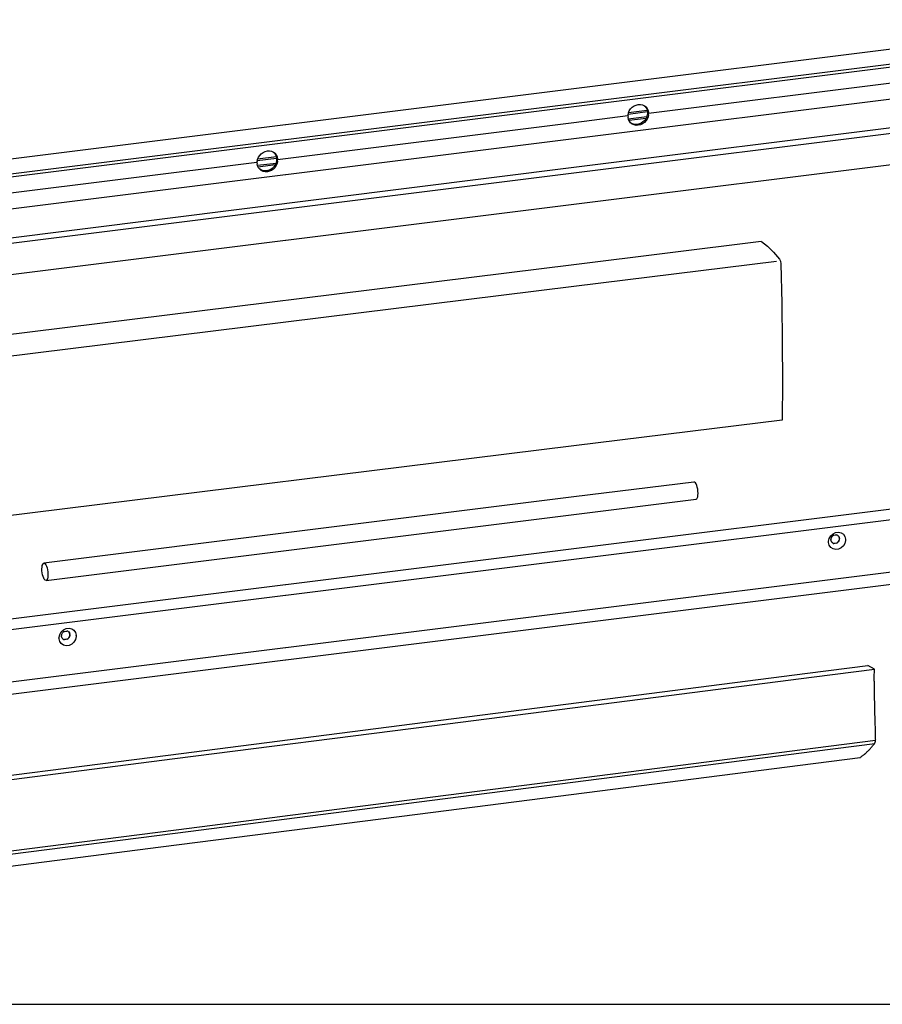
# Model space of a CAD drawing. Extents: x 184 to 805, y -2 to 414.
# Drawn here: x 340 to 500, y -2 to 180 of the extents above; entities that cross this region are included whole.
import ezdxf

# ---------------------------------------------------------------- set-up
doc = ezdxf.new("R2010")
doc.units = 0
doc.header["$MEASUREMENT"] = 0
doc.linetypes.add('CONTINUA', pattern=[0])
doc.layers.add('LIVELLO_STANDARD', color=7, linetype='Continuous')

# ---------------------------------------------------------------- blocks, each defined once
blk = doc.blocks.new('carter new')
blk.add_line((436.276, -135.432), (435.9, -135.232))
at = {"layer": 'LIVELLO_STANDARD', "linetype": 'CONTINUA'}
for points in [[(356.442, -145.391, 0), (359.857, -144.955, 0), (368.858, -143.804, 0), (381.583, -142.177, 0), (396.171, -140.312, 0), (410.759, -138.446, 0), (423.485, -136.819, 0), (432.486, -135.669, 0), (435.9, -135.232, 0)], [(356.818, -145.591, 0), (360.233, -145.155, 0), (369.234, -144.004, 0), (381.959, -142.377, 0), (396.547, -140.512, 0), (411.135, -138.647, 0), (423.861, -137.02, 0), (432.862, -135.869, 0), (436.276, -135.432, 0)], [(436.35, -139.463, 0), (436.349, -139.425, 0), (436.346, -139.319, 0), (436.342, -139.162, 0), (436.337, -138.97, 0), (436.331, -138.756, 0), (436.325, -138.538, 0), (436.319, -138.329, 0), (436.314, -138.147, 0), (436.31, -138.002, 0), (436.307, -137.893, 0), (436.305, -137.815, 0), (436.303, -137.763, 0), (436.302, -137.731, 0), (436.302, -137.715, 0), (436.302, -137.709, 0), (436.302, -137.708, 0), (436.302, -137.708, 0), (436.302, -137.708, 0), (436.302, -137.708, 0), (436.302, -137.708, 0), (436.302, -137.708, 0), (436.302, -137.708, 0), (436.302, -137.708, 0), (436.302, -137.708, 0), (436.302, -137.707, 0), (436.302, -137.703, 0), (436.301, -137.693, 0), (436.301, -137.672, 0), (436.3, -137.637, 0), (436.3, -137.585, 0), (436.298, -137.513, 0), (436.297, -137.417, 0), (436.294, -137.296, 0), (436.292, -137.154, 0), (436.289, -136.998, 0), (436.286, -136.836, 0), (436.283, -136.674, 0), (436.28, -136.518, 0), (436.278, -136.376, 0), (436.276, -136.255, 0), (436.274, -136.159, 0), (436.273, -136.087, 0), (436.272, -136.035, 0), (436.271, -136, 0), (436.271, -135.979, 0), (436.27, -135.969, 0), (436.27, -135.965, 0), (436.27, -135.964, 0), (436.27, -135.964, 0), (436.27, -135.964, 0), (436.27, -135.964, 0), (436.27, -135.964, 0), (436.27, -135.964, 0), (436.27, -135.964, 0), (436.27, -135.964, 0), (436.27, -135.964, 0), (436.27, -135.964, 0), (436.27, -135.962, 0), (436.27, -135.957, 0), (436.271, -135.947, 0), (436.271, -135.932, 0), (436.271, -135.908, 0), (436.271, -135.875, 0), (436.272, -135.831, 0), (436.273, -135.776, 0), (436.273, -135.713, 0), (436.274, -135.647, 0), (436.275, -135.582, 0), (436.275, -135.524, 0), (436.276, -135.476, 0), (436.276, -135.444, 0), (436.276, -135.432, 0)], [(356.833, -149.818, 0), (360.248, -149.381, 0), (369.25, -148.23, 0), (381.976, -146.603, 0), (396.566, -144.738, 0), (411.155, -142.873, 0), (423.882, -141.246, 0), (432.884, -140.095, 0), (436.299, -139.658, 0)], [(356.883, -149.629, 0), (360.298, -149.192, 0), (369.3, -148.041, 0), (382.027, -146.414, 0), (396.616, -144.549, 0), (411.205, -142.684, 0), (423.932, -141.057, 0), (432.934, -139.906, 0), (436.349, -139.469, 0)], [(435.473, -140.445, 0), (435.479, -140.441, 0), (435.496, -140.428, 0), (435.52, -140.41, 0), (435.55, -140.388, 0), (435.582, -140.363, 0), (435.616, -140.338, 0), (435.648, -140.314, 0), (435.676, -140.293, 0), (435.699, -140.276, 0), (435.715, -140.264, 0), (435.728, -140.255, 0), (435.736, -140.249, 0), (435.74, -140.245, 0), (435.743, -140.243, 0), (435.744, -140.243, 0), (435.744, -140.243, 0), (435.744, -140.243, 0), (435.744, -140.243, 0), (435.744, -140.243, 0), (435.744, -140.243, 0), (435.744, -140.243, 0), (435.744, -140.243, 0), (435.744, -140.243, 0), (435.744, -140.243, 0), (435.744, -140.242, 0), (435.745, -140.242, 0), (435.746, -140.24, 0), (435.75, -140.237, 0), (435.755, -140.232, 0), (435.763, -140.224, 0), (435.774, -140.214, 0), (435.789, -140.199, 0), (435.808, -140.181, 0), (435.83, -140.16, 0), (435.854, -140.137, 0), (435.88, -140.113, 0), (435.905, -140.089, 0), (435.929, -140.065, 0), (435.951, -140.044, 0), (435.97, -140.026, 0), (435.985, -140.012, 0), (435.996, -140.001, 0), (436.004, -139.993, 0), (436.01, -139.988, 0), (436.013, -139.985, 0), (436.015, -139.984, 0), (436.015, -139.983, 0), (436.015, -139.983, 0), (436.015, -139.983, 0), (436.015, -139.983, 0), (436.015, -139.983, 0), (436.015, -139.983, 0), (436.015, -139.983, 0), (436.015, -139.983, 0), (436.015, -139.983, 0), (436.015, -139.983, 0), (436.015, -139.983, 0), (436.016, -139.982, 0), (436.019, -139.979, 0), (436.024, -139.973, 0), (436.032, -139.964, 0), (436.044, -139.95, 0), (436.06, -139.93, 0), (436.083, -139.904, 0), (436.111, -139.871, 0), (436.142, -139.833, 0), (436.176, -139.794, 0), (436.209, -139.756, 0), (436.238, -139.721, 0), (436.262, -139.693, 0), (436.279, -139.674, 0), (436.284, -139.667, 0)], [(436.284, -139.667, 0), (436.285, -139.665, 0), (436.288, -139.66, 0), (436.291, -139.652, 0), (436.295, -139.643, 0), (436.3, -139.632, 0), (436.304, -139.622, 0), (436.309, -139.611, 0), (436.313, -139.602, 0), (436.316, -139.595, 0), (436.318, -139.59, 0), (436.32, -139.586, 0), (436.321, -139.584, 0), (436.322, -139.582, 0), (436.322, -139.581, 0), (436.322, -139.581, 0), (436.322, -139.581, 0), (436.322, -139.581, 0), (436.322, -139.581, 0), (436.322, -139.581, 0), (436.322, -139.581, 0), (436.322, -139.581, 0), (436.322, -139.581, 0), (436.322, -139.581, 0), (436.322, -139.581, 0), (436.322, -139.581, 0), (436.322, -139.581, 0), (436.323, -139.58, 0), (436.323, -139.577, 0), (436.324, -139.574, 0), (436.325, -139.569, 0), (436.327, -139.561, 0), (436.329, -139.552, 0), (436.332, -139.539, 0), (436.335, -139.525, 0), (436.339, -139.511, 0), (436.342, -139.496, 0), (436.345, -139.483, 0), (436.348, -139.473, 0), (436.349, -139.466, 0), (436.35, -139.463, 0)], [(356.018, -150.603, 0), (359.432, -150.167, 0), (368.433, -149.016, 0), (381.158, -147.389, 0), (395.745, -145.524, 0), (410.333, -143.659, 0), (423.058, -142.032, 0), (432.059, -140.882, 0), (435.473, -140.445, 0)]]:
    blk.add_polyline3d(points, dxfattribs=at)

msp = doc.modelspace()

# ---------------------------------------------------------------- linework, layer by layer
at = {"color": 7, "linetype": 'Continuous'}
msp.add_line((184.34, -2.26), (805.45, -2.26), dxfattribs=at)
at = {"layer": 'LIVELLO_STANDARD', "linetype": 'CONTINUA'}
for p, q in [((544.88, 180.37), (442.42, 167.57)), ((547.98, 177.37), (442.42, 164.19)), ((547.75, 177.9), (442.43, 164.74)), ((531.21, 172.35), (456.25, 162.98)), ((442.42, 158.32), (547.74, 171.48)), ((442.42, 167.57), (221, 139.91)), ((552.03, 166.62), (442.43, 152.93)), ((442.43, 164.74), (223.87, 137.44)), ((552.14, 165.64), (442.42, 151.93)), ((442.42, 164.19), (224.1, 136.91)), ((452.47, 162.67), (452.42, 162.51)), ((456.09, 163.26), (452.49, 162.81)), ((456.04, 163.54), (452.56, 163.11)), ((456.24, 162.98), (456.28, 163.14)), ((456.28, 162.75), (456.24, 162.98)), ((442.43, 161.26), (387.45, 154.39)), ((452.42, 162.51), (442.43, 161.26)), ((452.42, 162.51), (452.47, 162.27)), ((452.52, 161.98), (455.97, 162.41)), ((452.62, 161.73), (455.85, 162.13)), ((454.44, 160.99), (453.93, 160.93)), ((442.43, 146.13), (552.43, 159.87)), ((223.85, 131.02), (442.42, 158.32)), ((383.62, 153.91), (312.42, 145.01)), ((383.68, 154.05), (383.63, 153.89)), ((383.63, 153.89), (383.68, 153.66)), ((387.3, 154.64), (383.7, 154.19)), ((383.73, 153.36), (387.18, 153.79)), ((387.25, 154.93), (383.76, 154.49)), ((383.82, 153.11), (387.06, 153.52)), ((387.45, 154.37), (387.48, 154.53)), ((387.48, 154.14), (387.45, 154.37)), ((442.43, 152.93), (228.15, 126.16)), ((442.42, 151.93), (229.06, 125.27)), ((385.64, 152.38), (385.13, 152.31)), ((228.55, 119.41), (442.43, 146.13)), ((477.19, 139.22), (442.42, 134.9)), ((480.02, 135.55), (442.42, 130.88)), ((442.42, 134.9), (232.89, 108.95)), ((442.42, 130.88), (237.29, 105.48)), ((481.07, 106.12), (442.42, 101.32)), ((442.42, 101.32), (236.76, 75.85)), ((558.07, 96.68), (442.42, 82.23)), ((442.42, 80.33), (558.98, 94.89)), ((464.69, 94.62), (442.43, 91.84)), ((442.43, 91.84), (344.13, 79.56)), ((442.42, 88.61), (465.09, 91.44)), ((344.53, 76.37), (442.42, 88.61)), ((559.89, 85.21), (442.42, 70.53)), ((491.56, 84.51), (491.49, 84.59)), ((491.56, 84.5), (491.56, 84.51)), ((491.61, 84.37), (491.61, 84.41)), ((491.67, 84.17), (491.64, 84.26)), ((491.67, 84.06), (491.64, 84.02)), ((491.67, 84.17), (491.67, 84.17)), ((491.67, 84.06), (491.67, 84.06)), ((492.83, 84.01), (492.8, 83.96)), ((442.42, 82.23), (235.96, 56.43)), ((442.42, 68.34), (560.27, 83.06)), ((489.63, 83.56), (489.66, 83.61)), ((489.66, 83.41), (489.63, 83.51)), ((490.44, 83.31), (490.33, 83.39)), ((490.44, 83.31), (490.44, 83.31)), ((490.64, 83.23), (490.65, 83.23)), ((491.12, 83.29), (491.13, 83.29)), ((491.33, 83.42), (491.34, 83.43)), ((491.4, 83.53), (491.34, 83.43)), ((491.56, 83.7), (491.49, 83.65)), ((491.56, 83.7), (491.56, 83.7)), ((491.61, 83.91), (491.62, 83.81)), ((491.61, 83.81), (491.61, 83.81)), ((492.8, 83.91), (492.83, 83.81)), ((236.87, 54.65), (442.42, 80.33)), ((442.42, 70.53), (237.78, 44.97)), ((238.16, 42.82), (442.42, 68.34)), ((346.91, 65.73), (346.94, 65.78)), ((348.84, 66.68), (348.77, 66.76)), ((348.85, 65.87), (348.77, 65.82)), ((348.85, 66.67), (348.84, 66.68)), ((348.85, 65.87), (348.85, 65.87)), ((348.9, 66.53), (348.9, 66.58)), ((348.9, 66.58), (348.9, 66.58)), ((348.9, 66.08), (348.9, 65.98)), ((348.9, 65.97), (348.9, 65.98)), ((348.95, 66.34), (348.92, 66.43)), ((348.95, 66.23), (348.92, 66.18)), ((348.95, 66.34), (348.95, 66.34)), ((348.95, 66.23), (348.95, 66.24)), ((350.11, 66.18), (350.09, 66.13)), ((350.09, 66.08), (350.11, 65.97)), ((346.94, 65.58), (346.91, 65.68)), ((347.72, 65.48), (347.61, 65.56)), ((347.72, 65.48), (347.73, 65.48)), ((347.93, 65.4), (347.94, 65.4)), ((348.41, 65.46), (348.42, 65.46)), ((348.68, 65.7), (348.62, 65.59)), ((348.62, 65.59), (348.62, 65.59))]:
    msp.add_line(p, q, dxfattribs=at)
for points in [[(452.47, 162.67), (452.55, 163.07), (452.71, 163.46), (452.95, 163.82), (453.24, 164.13), (453.6, 164.38), (453.97, 164.55), (454.37, 164.64), (454.77, 164.65), (455.15, 164.57), (455.5, 164.41), (455.8, 164.18), (456.03, 163.88), (456.19, 163.53), (456.28, 163.14)], [(456.28, 162.75), (456.19, 162.34), (456.03, 161.95), (455.8, 161.59), (455.5, 161.29), (455.15, 161.04), (454.77, 160.87), (454.38, 160.78), (453.98, 160.77), (453.6, 160.85), (453.25, 161.01), (452.95, 161.24), (452.72, 161.54), (452.55, 161.89), (452.47, 162.27)], [(456.08, 162.87), (455.99, 162.46), (455.81, 162.06), (455.56, 161.7), (455.24, 161.4), (454.88, 161.16), (454.48, 161), (454.07, 160.93), (453.66, 160.95), (453.28, 161.06), (452.94, 161.25)], [(455.61, 164.34), (455.85, 164.04), (456.01, 163.68), (456.09, 163.29), (456.08, 162.87)], [(383.68, 154.05), (383.76, 154.46), (383.92, 154.85), (384.16, 155.21), (384.45, 155.51), (384.8, 155.76), (385.18, 155.93), (385.58, 156.03), (385.98, 156.03), (386.36, 155.96), (386.71, 155.8), (387, 155.56), (387.24, 155.27), (387.4, 154.91), (387.48, 154.53)], [(386.81, 155.73), (387.05, 155.43), (387.21, 155.07), (387.29, 154.67), (387.29, 154.26)], [(387.48, 154.14), (387.4, 153.73), (387.24, 153.34), (387.01, 152.98), (386.71, 152.67), (386.36, 152.43), (385.98, 152.25), (385.58, 152.16), (385.18, 152.16), (384.8, 152.23), (384.45, 152.39), (384.16, 152.63), (383.92, 152.92), (383.76, 153.27), (383.68, 153.66)], [(387.29, 154.26), (387.2, 153.84), (387.02, 153.45), (386.77, 153.09), (386.45, 152.78), (386.09, 152.54), (385.69, 152.39), (385.28, 152.32), (384.87, 152.34), (384.49, 152.44), (384.15, 152.64)], [(477.2, 139.22), (477.2, 139.22), (477.21, 139.21)], [(477.21, 139.21), (478.33, 138.36), (479.46, 137.27), (480.58, 135.95)], [(480.58, 135.95), (480.74, 135.6), (480.81, 135.1)], [(480.81, 135.1), (480.98, 127.78), (481.09, 120.5), (481.12, 113.28), (481.07, 106.12)], [(465.09, 91.44), (465.21, 91.5), (465.32, 91.65), (465.39, 91.88), (465.44, 92.18), (465.46, 92.52), (465.44, 92.9), (465.4, 93.29), (465.32, 93.66), (465.22, 93.99), (465.09, 94.27), (464.96, 94.47), (464.83, 94.59), (464.69, 94.62)], [(489.66, 83.63), (489.79, 84.17), (490.08, 84.64), (490.49, 85.02), (490.98, 85.26), (491.51, 85.32), (492, 85.21), (492.42, 84.94), (492.7, 84.53), (492.83, 84.03)], [(490.1, 83.97), (490.12, 84.1), (490.16, 84.23)], [(490.21, 84.34), (490.18, 84.3), (490.17, 84.28), (490.16, 84.25), (490.16, 84.24), (490.16, 84.23), (490.16, 84.23)], [(490.21, 84.34), (490.31, 84.49), (490.44, 84.61)], [(490.64, 84.74), (490.52, 84.68), (490.49, 84.66), (490.47, 84.64), (490.46, 84.63), (490.44, 84.62), (490.44, 84.61)], [(490.64, 84.74), (490.88, 84.81), (491.13, 84.8)], [(491.33, 84.72), (491.33, 84.73), (491.33, 84.74), (491.33, 84.75), (491.31, 84.76), (491.24, 84.78), (491.13, 84.8)], [(491.33, 84.72), (491.46, 84.63), (491.57, 84.5)], [(491.41, 84.68), (491.41, 84.67), (491.44, 84.65), (491.47, 84.62), (491.49, 84.59)], [(491.61, 84.41), (491.62, 84.42), (491.62, 84.43), (491.62, 84.45), (491.61, 84.46), (491.59, 84.49), (491.56, 84.5)], [(491.61, 84.41), (491.65, 84.29), (491.67, 84.17)], [(491.61, 84.37), (491.61, 84.35), (491.61, 84.32), (491.62, 84.3), (491.63, 84.27), (491.64, 84.26)], [(491.64, 84.02), (491.63, 84), (491.62, 83.97), (491.61, 83.95), (491.61, 83.92), (491.61, 83.91)], [(491.67, 84.06), (491.65, 83.93), (491.62, 83.81)], [(491.67, 84.06), (491.69, 84.08), (491.7, 84.1), (491.7, 84.11), (491.69, 84.13), (491.69, 84.15), (491.67, 84.17)], [(492.83, 84.03), (492.83, 84.02), (492.83, 84.01), (492.83, 84.01)], [(489.63, 83.51), (489.62, 83.52), (489.62, 83.53), (489.62, 83.55), (489.63, 83.56), (489.63, 83.56)], [(492.83, 83.77), (492.7, 83.24), (492.42, 82.77), (492.01, 82.39), (491.51, 82.16), (490.99, 82.09), (490.49, 82.2), (490.08, 82.47), (489.79, 82.88), (489.66, 83.38)], [(489.66, 83.61), (489.66, 83.62), (489.67, 83.63), (489.67, 83.63)], [(489.67, 83.38), (489.66, 83.39), (489.66, 83.4), (489.66, 83.41)], [(490.1, 83.97), (490.1, 83.95), (490.09, 83.93), (490.09, 83.91), (490.09, 83.89), (490.1, 83.88), (490.1, 83.87)], [(490.16, 83.63), (490.12, 83.74), (490.1, 83.87)], [(490.16, 83.63), (490.16, 83.61), (490.16, 83.59), (490.17, 83.58), (490.18, 83.56), (490.19, 83.54), (490.21, 83.53)], [(490.44, 83.31), (490.31, 83.4), (490.21, 83.53)], [(490.44, 83.31), (490.45, 83.3), (490.45, 83.29), (490.46, 83.28), (490.48, 83.27), (490.55, 83.24), (490.64, 83.23)], [(491.13, 83.29), (490.89, 83.23), (490.64, 83.23)], [(491.12, 83.29), (490.87, 83.24), (490.65, 83.23)], [(491.13, 83.29), (491.27, 83.34), (491.3, 83.36), (491.32, 83.38), (491.33, 83.4), (491.34, 83.41), (491.33, 83.42)], [(491.57, 83.7), (491.46, 83.55), (491.33, 83.42)], [(491.49, 83.65), (491.46, 83.62), (491.43, 83.59), (491.41, 83.55), (491.39, 83.53)], [(491.56, 83.7), (491.6, 83.73), (491.62, 83.74), (491.62, 83.77), (491.62, 83.78), (491.62, 83.8), (491.61, 83.81)], [(492.8, 83.96), (492.8, 83.95), (492.8, 83.94), (492.8, 83.93), (492.8, 83.91), (492.8, 83.91)], [(492.83, 83.81), (492.83, 83.79), (492.83, 83.78), (492.83, 83.77)], [(344.87, 77.97), (344.89, 77.6), (344.89, 77.25), (344.85, 76.94), (344.79, 76.69), (344.7, 76.5), (344.6, 76.4), (344.47, 76.38), (344.34, 76.44), (344.21, 76.59), (344.09, 76.81), (343.97, 77.09), (343.88, 77.42), (343.82, 77.78), (343.77, 78.15), (343.76, 78.51), (343.78, 78.84), (343.83, 79.12), (343.91, 79.35), (344, 79.49), (344.12, 79.55), (344.25, 79.53), (344.38, 79.43), (344.51, 79.24), (344.63, 78.99), (344.73, 78.68), (344.81, 78.33), (344.87, 77.97)], [(346.94, 65.78), (346.94, 65.79), (346.95, 65.81), (346.95, 65.81)], [(346.95, 65.81), (347.07, 66.34), (347.36, 66.81), (347.77, 67.19), (348.27, 67.42), (348.79, 67.49), (349.29, 67.38), (349.7, 67.11), (349.99, 66.7), (350.11, 66.2)], [(350.11, 65.94), (349.99, 65.41), (349.7, 64.94), (349.29, 64.56), (348.79, 64.32), (348.27, 64.26), (347.77, 64.37), (347.36, 64.65), (347.08, 65.05), (346.95, 65.55)], [(347.39, 66.14), (347.38, 66.12), (347.38, 66.1), (347.38, 66.08), (347.38, 66.06), (347.38, 66.05), (347.39, 66.04)], [(347.39, 66.14), (347.41, 66.27), (347.44, 66.4)], [(347.44, 65.8), (347.41, 65.91), (347.39, 66.04)], [(347.49, 66.5), (347.47, 66.47), (347.46, 66.45), (347.45, 66.43), (347.45, 66.41), (347.45, 66.4), (347.45, 66.4)], [(347.45, 65.8), (347.45, 65.78), (347.45, 65.76), (347.45, 65.75), (347.46, 65.73), (347.48, 65.71), (347.49, 65.7)], [(347.49, 66.5), (347.6, 66.65), (347.72, 66.79)], [(347.93, 66.91), (347.8, 66.85), (347.77, 66.84), (347.75, 66.81), (347.74, 66.8), (347.73, 66.79), (347.73, 66.79)], [(347.93, 66.91), (348.17, 66.98), (348.41, 66.97)], [(348.62, 66.9), (348.62, 66.9), (348.62, 66.91), (348.61, 66.92), (348.59, 66.93), (348.53, 66.95), (348.42, 66.97)], [(348.61, 66.9), (348.74, 66.8), (348.85, 66.67)], [(348.85, 65.87), (348.75, 65.72), (348.62, 65.59)], [(348.77, 65.82), (348.75, 65.79), (348.72, 65.76), (348.69, 65.72), (348.68, 65.7)], [(348.69, 66.85), (348.69, 66.84), (348.72, 66.82), (348.75, 66.78), (348.77, 66.76)], [(348.9, 66.58), (348.9, 66.59), (348.91, 66.6), (348.91, 66.62), (348.9, 66.63), (348.87, 66.65), (348.85, 66.67)], [(348.85, 65.87), (348.88, 65.9), (348.9, 65.91), (348.91, 65.94), (348.91, 65.95), (348.9, 65.97), (348.9, 65.98)], [(348.9, 66.58), (348.94, 66.46), (348.95, 66.34)], [(348.9, 66.53), (348.9, 66.52), (348.9, 66.5), (348.91, 66.47), (348.92, 66.44), (348.92, 66.43)], [(348.95, 66.24), (348.94, 66.11), (348.9, 65.98)], [(348.92, 66.19), (348.91, 66.17), (348.9, 66.14), (348.9, 66.12), (348.9, 66.09), (348.9, 66.08)], [(348.95, 66.24), (348.97, 66.25), (348.98, 66.27), (348.98, 66.28), (348.98, 66.3), (348.97, 66.32), (348.95, 66.34)], [(350.09, 66.13), (350.08, 66.12), (350.08, 66.11), (350.08, 66.1), (350.08, 66.08), (350.09, 66.07)], [(350.11, 66.2), (350.11, 66.19), (350.11, 66.18), (350.11, 66.18)], [(350.11, 65.97), (350.11, 65.96), (350.11, 65.95), (350.11, 65.94)], [(346.91, 65.68), (346.91, 65.69), (346.9, 65.7), (346.9, 65.72), (346.91, 65.73), (346.91, 65.73)], [(346.95, 65.55), (346.95, 65.56), (346.94, 65.58), (346.94, 65.58)], [(347.72, 65.48), (347.59, 65.57), (347.49, 65.7)], [(347.73, 65.48), (347.73, 65.47), (347.74, 65.46), (347.74, 65.45), (347.76, 65.43), (347.83, 65.41), (347.93, 65.4)], [(348.42, 65.46), (348.17, 65.39), (347.93, 65.4)], [(348.4, 65.46), (348.15, 65.41), (347.93, 65.4)], [(348.42, 65.46), (348.56, 65.51), (348.58, 65.53), (348.61, 65.55), (348.62, 65.57), (348.62, 65.58), (348.62, 65.59)]]:
    msp.add_lwpolyline(points, dxfattribs=at)

# ---------------------------------------------------------------- block references
at = {"xscale": 3.265854808002653, "yscale": 3.265854808002653, "zscale": 3.265854808002653}
msp.add_blockref('carter new', (-926.65, 502.21), dxfattribs=at)

doc.saveas('drawing.dxf')
